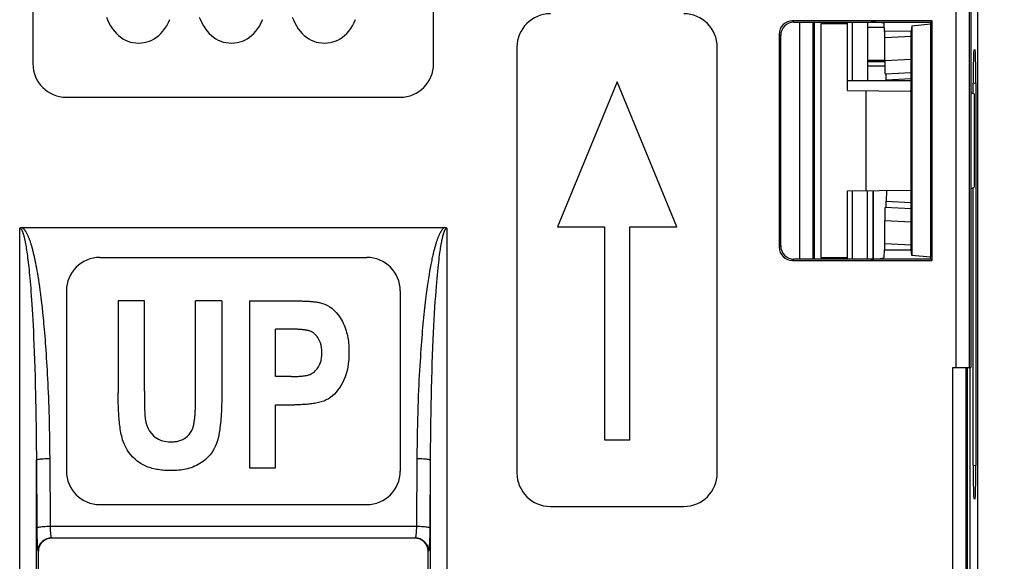
# Model space of a CAD drawing. Units: millimetres. Extents: x 79.7 to 176, y 48.6 to 120.
# Drawn here: x 143.8 to 158.5, y 80.3 to 88.4 of the extents above; entities that cross this region are included whole.
import ezdxf

# ---------------------------------------------------------------- set-up
doc = ezdxf.new("R2010")
doc.units = ezdxf.units.MM
doc.header["$LTSCALE"] = 16.335
doc.layers.get('0').update_dxf_attribs({"linetype": 'CONTINUOUS'})
for name, color, linetype in [('ASSI', 7, 'CONTINUOUS'), ('DRAFT', 7, 'CONTINUOUS'), ('RACCORDO', 7, 'CONTINUOUS')]:
    doc.layers.add(name, color=color, linetype=linetype)
doc.styles.get("Standard").update_dxf_attribs({"font": 'txt', "width": 0.8})
doc.dimstyles.new('DIMSTYLE_1', dxfattribs={"dimtxt": 3, "dimasz": 3, "dimexe": 1.5, "dimexo": 0.5, "dimgap": 0.75, "dimtad": 1, "dimtxsty": 'STANDARD', "dimblk": '_FILLED', "dimblk1": '_FILLED', "dimblk2": '_FILLED', "dimcen": 0.09, "dimazin": 2, "dimtfac": 1, "dimtofl": 0, "dimtmove": 0, "dimatfit": 3, "dimldrblk": '_FILLED', "dimfxl": 1, "dimtolj": 1, "dimarcsym": 0})

# ---------------------------------------------------------------- blocks, each defined once
blk = doc.blocks.new('_FILLED')
at = {"color": 0, "linetype": 'BYBLOCK'}
blk.add_solid([(0, 0), (-1, 0.3167), (-1, -0.3167)], dxfattribs=at)
blk = doc.blocks.new('*D3')
at = {"color": 7, "linetype": 'CONTINUOUS'}
for p, q in [((149.755, 98.055), (175.988, 98.055)), ((174.488, 98.055), (174.488, 73.305)), ((174.488, 48.555), (174.488, 73.305)), ((149.755, 48.555), (175.988, 48.555))]:
    blk.add_line(p, q, dxfattribs=at)
at = {"color": 7, "linetype": 'CONTINUOUS', "xscale": 3, "yscale": 3, "zscale": 3}
for p, rotation in [((174.488, 98.055), 90), ((174.488, 48.555), 270)]:
    blk.add_blockref('_FILLED', p, dxfattribs=dict(at, rotation=rotation))

msp = doc.modelspace()

# ---------------------------------------------------------------- linework, layer by layer
at = {"color": 7, "linetype": 'CONTINUOUS'}
for p, q in [((155.788, 88.305), (155.788, 84.805)), ((156.488, 88.255), (156.739, 88.255)), ((151.238, 87.955), (151.238, 81.576)), ((154.238, 81.576), (154.238, 87.955)), ((156.751, 87.755), (156.488, 87.755)), ((156.751, 87.735), (156.488, 87.735)), ((152.738, 87.436), (151.843, 85.266)), ((153.633, 85.266), (152.738, 87.436)), ((151.843, 85.266), (152.548, 85.266)), ((152.548, 85.266), (152.548, 82.076)), ((152.928, 82.076), (152.928, 85.266)), ((152.928, 85.266), (153.633, 85.266)), ((145.263, 84.155), (145.263, 82.784)), ((145.655, 84.155), (145.263, 84.155)), ((145.655, 82.801), (145.655, 84.155)), ((146.424, 82.748), (146.424, 84.155)), ((146.816, 84.155), (146.424, 84.155)), ((147.229, 84.155), (147.229, 81.655)), ((147.229, 84.155), (147.885, 84.155)), ((147.885, 84.155), (147.929, 84.154)), ((147.929, 84.154), (147.97, 84.154)), ((147.621, 83.021), (147.621, 83.732)), ((147.825, 83.732), (147.621, 83.732)), ((147.849, 83.732), (147.825, 83.732)), ((147.872, 83.731), (147.849, 83.732)), ((147.894, 83.731), (147.872, 83.731)), ((147.914, 83.73), (147.894, 83.731)), ((147.933, 83.73), (147.914, 83.73)), ((147.854, 83.021), (147.621, 83.021)), ((145.655, 82.801), (145.655, 82.737)), ((145.655, 82.737), (145.655, 82.692)), ((145.655, 82.692), (145.656, 82.649)), ((145.656, 82.649), (145.656, 82.608)), ((146.422, 82.602), (146.423, 82.64)), ((146.424, 82.702), (146.424, 82.748)), ((145.656, 82.608), (145.657, 82.583)), ((145.657, 82.583), (145.658, 82.559)), ((145.658, 82.559), (145.658, 82.536)), ((145.658, 82.536), (145.659, 82.514)), ((145.659, 82.514), (145.66, 82.493)), ((145.66, 82.493), (145.661, 82.472)), ((147.621, 81.655), (147.621, 82.598)), ((147.621, 82.598), (147.905, 82.598)), ((152.548, 82.076), (152.928, 82.076)), ((147.229, 81.655), (147.621, 81.655)), ((151.738, 81.076), (153.738, 81.076))]:
    msp.add_line(p, q, dxfattribs=at)
at = {"color": 250, "linetype": 'CONTINUOUS'}
msp.add_line((156.751, 87.671), (156.488, 87.671), dxfattribs=at)
at = {"color": 7, "linetype": 'CONTINUOUS'}
for points in [[(145.086, 88.406), (145.104, 88.363), (145.125, 88.318), (145.149, 88.273)], [(145.991, 88.276), (146.015, 88.322), (146.036, 88.367)], [(146.478, 88.406), (146.496, 88.363), (146.517, 88.318), (146.541, 88.273)], [(147.383, 88.276), (147.407, 88.322), (147.428, 88.367)], [(147.87, 88.406), (147.888, 88.363), (147.909, 88.318), (147.933, 88.273)], [(148.775, 88.276), (148.799, 88.322), (148.82, 88.367)], [(145.149, 88.273), (145.177, 88.231), (145.206, 88.193), (145.236, 88.159), (145.268, 88.129), (145.301, 88.102), (145.335, 88.079), (145.371, 88.06), (145.408, 88.044), (145.446, 88.031), (145.486, 88.023), (145.528, 88.017), (145.57, 88.015)], [(145.57, 88.015), (145.613, 88.017), (145.654, 88.023), (145.694, 88.032), (145.732, 88.044), (145.769, 88.06), (145.804, 88.08), (145.838, 88.103), (145.871, 88.13), (145.903, 88.161), (145.934, 88.195), (145.963, 88.234), (145.991, 88.276)], [(146.541, 88.273), (146.569, 88.231), (146.598, 88.193), (146.628, 88.159), (146.66, 88.129), (146.693, 88.102), (146.727, 88.079), (146.763, 88.06), (146.8, 88.044), (146.838, 88.031), (146.878, 88.023), (146.92, 88.017), (146.963, 88.015)], [(146.963, 88.015), (147.005, 88.017), (147.046, 88.023), (147.086, 88.032), (147.124, 88.044), (147.161, 88.06), (147.196, 88.08), (147.231, 88.103), (147.263, 88.13), (147.295, 88.161), (147.326, 88.195), (147.355, 88.234), (147.383, 88.276)], [(147.933, 88.273), (147.961, 88.231), (147.99, 88.193), (148.02, 88.159), (148.052, 88.129), (148.085, 88.102), (148.119, 88.079), (148.155, 88.06), (148.192, 88.044), (148.23, 88.031), (148.27, 88.023), (148.312, 88.017), (148.355, 88.015)], [(148.355, 88.015), (148.397, 88.017), (148.438, 88.023), (148.478, 88.032), (148.516, 88.044), (148.553, 88.06), (148.588, 88.08), (148.623, 88.103), (148.656, 88.13), (148.687, 88.161), (148.718, 88.195), (148.747, 88.234), (148.775, 88.276)], [(146.816, 84.155), (146.816, 82.807), (146.816, 82.773), (146.816, 82.738), (146.815, 82.704), (146.815, 82.67), (146.814, 82.635), (146.813, 82.601), (146.812, 82.566), (146.81, 82.532), (146.809, 82.497), (146.807, 82.463), (146.805, 82.428), (146.802, 82.394), (146.799, 82.359), (146.796, 82.324), (146.793, 82.29), (146.788, 82.255), (146.784, 82.22), (146.778, 82.184), (146.772, 82.149), (146.764, 82.113)], [(147.97, 84.154), (148.009, 84.153), (148.027, 84.152), (148.044, 84.152), (148.062, 84.151), (148.079, 84.15), (148.095, 84.149), (148.111, 84.149), (148.128, 84.148), (148.143, 84.146), (148.159, 84.145), (148.175, 84.144), (148.191, 84.142), (148.206, 84.141), (148.222, 84.139), (148.237, 84.137), (148.252, 84.135), (148.267, 84.132), (148.281, 84.129), (148.295, 84.126), (148.309, 84.122), (148.323, 84.118)], [(148.323, 84.118), (148.361, 84.104), (148.398, 84.086), (148.433, 84.064), (148.467, 84.039), (148.499, 84.011), (148.53, 83.98), (148.558, 83.946), (148.584, 83.91), (148.608, 83.872)], [(148.608, 83.872), (148.623, 83.845), (148.636, 83.819), (148.648, 83.792), (148.659, 83.765), (148.669, 83.738), (148.678, 83.711), (148.686, 83.683), (148.692, 83.656), (148.698, 83.629), (148.704, 83.602), (148.708, 83.575), (148.712, 83.547), (148.715, 83.52), (148.717, 83.493), (148.719, 83.466), (148.72, 83.439), (148.721, 83.411), (148.721, 83.384)], [(148.135, 83.702), (148.128, 83.705), (148.121, 83.707), (148.113, 83.709), (148.105, 83.711), (148.097, 83.713), (148.089, 83.714), (148.081, 83.716), (148.073, 83.717), (148.065, 83.718), (148.057, 83.72), (148.049, 83.721), (148.041, 83.722), (148.033, 83.723), (148.025, 83.723), (148.017, 83.724), (148.009, 83.725), (148.001, 83.726), (147.993, 83.726), (147.985, 83.727), (147.976, 83.727), (147.968, 83.728), (147.96, 83.728), (147.951, 83.729), (147.933, 83.73)], [(148.264, 83.587), (148.253, 83.604), (148.242, 83.62), (148.23, 83.635), (148.216, 83.649), (148.202, 83.662), (148.187, 83.674), (148.171, 83.685), (148.153, 83.694), (148.135, 83.702)], [(148.316, 83.377), (148.315, 83.417), (148.311, 83.455), (148.304, 83.491), (148.293, 83.525), (148.28, 83.557), (148.264, 83.587)], [(148.265, 83.169), (148.281, 83.198), (148.294, 83.23), (148.304, 83.264), (148.311, 83.3), (148.315, 83.337), (148.316, 83.377)], [(148.721, 83.384), (148.72, 83.326), (148.717, 83.27), (148.711, 83.216), (148.703, 83.162), (148.692, 83.111), (148.679, 83.062), (148.663, 83.015), (148.645, 82.971), (148.624, 82.929)], [(147.854, 83.021), (147.87, 83.021), (147.884, 83.021), (147.898, 83.021), (147.912, 83.022), (147.925, 83.022), (147.938, 83.023), (147.951, 83.023), (147.963, 83.024), (147.975, 83.025), (147.987, 83.025), (147.999, 83.026), (148.011, 83.027), (148.022, 83.029), (148.034, 83.03), (148.046, 83.031), (148.057, 83.033), (148.069, 83.035), (148.08, 83.037), (148.092, 83.039), (148.103, 83.042), (148.115, 83.045), (148.126, 83.049), (148.137, 83.053)], [(148.137, 83.053), (148.154, 83.06), (148.171, 83.07), (148.187, 83.08), (148.202, 83.092), (148.216, 83.105), (148.23, 83.12), (148.242, 83.135), (148.254, 83.151), (148.265, 83.169)], [(148.624, 82.929), (148.603, 82.89), (148.58, 82.854), (148.556, 82.821), (148.53, 82.789), (148.502, 82.759), (148.473, 82.733), (148.444, 82.709), (148.413, 82.689), (148.381, 82.671)], [(145.339, 82.05), (145.33, 82.076), (145.323, 82.102), (145.316, 82.128), (145.31, 82.154), (145.304, 82.181), (145.299, 82.208), (145.295, 82.234), (145.291, 82.261), (145.288, 82.288), (145.285, 82.315), (145.282, 82.341), (145.279, 82.368), (145.277, 82.394), (145.275, 82.421), (145.273, 82.448), (145.271, 82.475), (145.27, 82.502), (145.269, 82.53), (145.267, 82.559), (145.266, 82.588), (145.265, 82.618), (145.265, 82.649), (145.264, 82.681), (145.263, 82.714), (145.263, 82.748), (145.263, 82.784)], [(146.423, 82.64), (146.423, 82.66), (146.424, 82.702)], [(148.381, 82.671), (148.363, 82.663), (148.344, 82.655), (148.325, 82.648), (148.305, 82.642), (148.285, 82.636), (148.265, 82.631), (148.246, 82.627), (148.226, 82.623), (148.206, 82.619), (148.186, 82.616), (148.166, 82.614), (148.146, 82.611), (148.126, 82.609), (148.106, 82.607), (148.085, 82.605), (148.065, 82.604), (148.044, 82.602), (148.022, 82.601), (148, 82.6), (147.978, 82.599), (147.954, 82.599), (147.93, 82.598), (147.905, 82.598)], [(145.661, 82.472), (145.662, 82.461), (145.663, 82.451), (145.664, 82.441), (145.664, 82.43), (145.665, 82.42), (145.666, 82.41), (145.668, 82.4), (145.669, 82.39)], [(146.392, 82.284), (146.396, 82.299), (146.399, 82.314), (146.402, 82.33), (146.404, 82.346), (146.406, 82.362), (146.408, 82.378), (146.41, 82.394), (146.412, 82.411), (146.413, 82.428), (146.415, 82.444), (146.416, 82.461), (146.417, 82.478), (146.418, 82.495), (146.419, 82.512), (146.42, 82.529), (146.42, 82.547), (146.421, 82.565), (146.422, 82.602)], [(145.669, 82.39), (145.679, 82.338), (145.693, 82.29), (145.711, 82.245), (145.734, 82.204), (145.761, 82.167), (145.792, 82.134)], [(146.274, 82.106), (146.302, 82.13), (146.326, 82.156), (146.348, 82.184), (146.366, 82.215), (146.38, 82.248), (146.392, 82.284)], [(145.587, 81.727), (145.55, 81.753), (145.516, 81.782), (145.484, 81.814), (145.453, 81.848), (145.425, 81.885), (145.399, 81.924), (145.377, 81.964), (145.356, 82.006), (145.339, 82.05)], [(145.792, 82.134), (145.816, 82.114), (145.842, 82.097), (145.868, 82.082), (145.897, 82.069), (145.927, 82.06), (145.957, 82.052), (145.988, 82.047), (146.019, 82.044), (146.052, 82.044)], [(146.052, 82.044), (146.067, 82.044), (146.082, 82.044), (146.097, 82.045), (146.112, 82.047), (146.128, 82.049), (146.143, 82.051), (146.158, 82.055), (146.173, 82.058), (146.188, 82.063), (146.202, 82.068), (146.217, 82.074), (146.232, 82.081), (146.246, 82.088), (146.26, 82.097), (146.274, 82.106)], [(146.764, 82.113), (146.752, 82.066), (146.737, 82.02), (146.718, 81.976), (146.695, 81.933), (146.669, 81.891), (146.639, 81.851), (146.607, 81.815), (146.572, 81.781), (146.534, 81.75)], [(146.063, 81.612), (146.036, 81.612), (146.01, 81.613), (145.984, 81.614), (145.959, 81.616), (145.934, 81.618), (145.91, 81.62), (145.887, 81.623), (145.863, 81.627), (145.841, 81.631), (145.818, 81.635), (145.796, 81.64), (145.773, 81.646), (145.752, 81.652), (145.73, 81.659), (145.708, 81.666), (145.687, 81.674), (145.666, 81.683), (145.646, 81.693), (145.626, 81.703), (145.606, 81.715), (145.587, 81.727)], [(146.534, 81.75), (146.51, 81.733), (146.486, 81.717), (146.461, 81.702), (146.435, 81.689), (146.409, 81.677), (146.383, 81.666), (146.357, 81.656), (146.33, 81.648), (146.304, 81.64), (146.277, 81.634), (146.251, 81.629), (146.224, 81.624), (146.197, 81.62), (146.171, 81.617), (146.144, 81.615), (146.117, 81.613), (146.09, 81.612), (146.063, 81.612)]]:
    msp.add_lwpolyline(points, dxfattribs=at)
for centre, start, end in [((151.738, 87.955), 90, 180), ((153.738, 87.955), 0, 90), ((151.738, 81.576), 180, 270), ((153.738, 81.576), 270, 360)]:
    msp.add_arc(centre, 0.5, start, end, dxfattribs=at)
at = {"layer": 'ASSI', "color": 7, "linetype": 'CONTINUOUS'}
for p, q in [((143.986, 90.704), (143.986, 87.705)), ((149.989, 87.705), (149.989, 90.704)), ((158.138, 90.451), (158.138, 56.158)), ((156.263, 87.455), (156.263, 88.33)), ((158.082, 87.916), (158.103, 87.918)), ((156.188, 87.455), (157.146, 87.455)), ((158.073, 87.26), (158.073, 87.417)), ((158.112, 87.419), (158.112, 81.69)), ((144.486, 87.205), (149.489, 87.205)), ((156.263, 84.78), (156.263, 85.805)), ((156.572, 84.78), (156.572, 85.808)), ((156.579, 84.78), (156.579, 85.808)), ((158.073, 81.693), (158.073, 85.849)), ((158.026, 63.455), (158.026, 83.155)), ((158.082, 81.193), (158.103, 81.192))]:
    msp.add_line(p, q, dxfattribs=at)
at = {"layer": 'ASSI', "color": 250, "linetype": 'CONTINUOUS'}
for p, q in [((158.073, 87.417), (158.112, 87.419)), ((158.073, 81.693), (158.112, 81.69))]:
    msp.add_line(p, q, dxfattribs=at)
at = {"layer": 'ASSI', "color": 7, "linetype": 'CONTINUOUS'}
for centre, start, end in [((144.486, 87.705), 180, 270), ((149.489, 87.705), 270, 360)]:
    msp.add_arc(centre, 0.5, start, end, dxfattribs=at)
for centre, ratio, start_param, end_param in [((158.082, 87.415), 0.017434, 0.001218, 1.567148), ((158.103, 87.416), 0.017476, -1.564706, 0.001224), ((158.082, 81.694), 0.017434, -4.708741, -3.142811), ((158.103, 81.693), 0.017476, -3.142817, -1.576886)]:
    msp.add_ellipse(centre, major_axis=(0, 0.501), ratio=ratio, start_param=start_param, end_param=end_param, dxfattribs=at)
at = {"layer": 'DRAFT', "color": 7, "linetype": 'CONTINUOUS'}
for p, q in [((155.688, 88.33), (155.688, 84.78)), ((156.188, 88.305), (155.788, 88.305)), ((156.188, 87.305), (156.188, 88.33)), ((156.488, 88.33), (156.488, 87.455)), ((157.156, 88.274), (157.146, 88.192)), ((157.156, 88.274), (157.434, 88.302)), ((157.156, 88.274), (157.156, 84.835)), ((157.438, 88.33), (157.434, 88.302)), ((157.434, 88.302), (157.434, 84.808)), ((157.459, 88.351), (157.438, 88.33)), ((157.459, 84.759), (157.459, 88.351)), ((157.146, 88.192), (156.743, 88.189)), ((157.146, 84.917), (157.146, 88.192)), ((156.188, 87.305), (157.129, 87.296)), ((156.469, 85.807), (156.469, 87.302)), ((158.038, 87.275), (158.088, 87.254)), ((158.088, 87.254), (158.088, 85.856)), ((158.038, 85.835), (158.088, 85.856)), ((156.188, 85.805), (157.146, 85.813)), ((156.188, 84.78), (156.188, 85.805)), ((156.488, 84.78), (156.488, 85.807)), ((156.579, 84.78), (156.579, 85.808)), ((156.743, 84.92), (157.146, 84.917)), ((157.156, 84.835), (157.146, 84.917)), ((157.434, 84.808), (157.156, 84.835)), ((155.788, 84.805), (156.188, 84.805)), ((157.438, 84.78), (157.434, 84.808)), ((157.459, 84.759), (157.438, 84.78))]:
    msp.add_line(p, q, dxfattribs=at)
msp.add_ellipse((157.367, 87.155), major_axis=(0, 0.3), ratio=0.900404, start_param=0.963036, end_param=1.078548, dxfattribs=at)
at = {"layer": 'RACCORDO', "color": 7, "linetype": 'CONTINUOUS'}
for p, q in [((158.138, 90.451), (158.138, 56.158)), ((158.038, 89.755), (158.038, 83.155)), ((157.459, 88.351), (155.367, 88.351)), ((155.388, 88.33), (157.438, 88.33)), ((156.743, 88.189), (156.739, 88.302)), ((155.167, 88.151), (155.167, 84.959)), ((155.188, 88.13), (155.188, 84.98)), ((156.751, 87.755), (156.751, 88.1)), ((158.082, 87.916), (158.103, 87.918)), ((156.752, 87.555), (157.146, 87.576)), ((158.073, 87.26), (158.073, 87.417)), ((158.112, 87.419), (158.112, 81.69)), ((156.572, 84.78), (156.572, 85.808)), ((156.772, 85.81), (156.77, 85.647)), ((158.073, 81.693), (158.073, 85.849)), ((157.146, 85.533), (156.752, 85.554)), ((156.751, 85.009), (156.751, 85.354)), ((143.824, 85.256), (150.151, 85.256)), ((156.739, 84.808), (156.743, 84.92)), ((144.988, 84.805), (148.988, 84.805)), ((155.367, 84.759), (157.459, 84.759)), ((157.438, 84.78), (155.388, 84.78)), ((144.488, 84.305), (144.488, 81.605)), ((149.488, 84.305), (149.488, 81.605)), ((157.77, 83.155), (158.038, 83.155)), ((157.988, 75.805), (157.988, 83.155)), ((158.026, 63.455), (158.026, 83.155)), ((158.082, 81.193), (158.103, 81.192)), ((144.988, 81.105), (148.988, 81.105)), ((144.264, 80.605), (149.711, 80.605)), ((144.067, 80.075), (144.067, 80.405)), ((149.909, 80.075), (149.909, 80.405))]:
    msp.add_line(p, q, dxfattribs=at)
at = {"layer": 'RACCORDO', "color": 250, "linetype": 'CONTINUOUS'}
for p, q in [((157.82, 83.155), (157.82, 89.937)), ((158.02, 83.155), (158.02, 89.737)), ((155.367, 88.351), (155.388, 88.33)), ((155.474, 84.78), (155.476, 88.33)), ((155.674, 84.78), (155.676, 88.33)), ((155.167, 88.151), (155.188, 88.13)), ((156.751, 88.1), (157.149, 88.121)), ((156.751, 87.755), (157.146, 87.776)), ((156.77, 87.463), (157.146, 87.483)), ((158.073, 87.417), (158.112, 87.419)), ((156.77, 85.647), (157.146, 85.627)), ((157.146, 85.334), (156.751, 85.354)), ((143.788, 80.104), (143.788, 85.244)), ((150.188, 85.244), (150.188, 80.104)), ((143.876, 85.009), (143.879, 84.987)), ((143.879, 84.987), (143.883, 84.963)), ((155.167, 84.959), (155.188, 84.98)), ((157.149, 84.988), (156.751, 85.009)), ((143.883, 84.963), (143.887, 84.939)), ((143.887, 84.939), (143.891, 84.913)), ((143.891, 84.913), (143.895, 84.886)), ((143.895, 84.886), (143.899, 84.858)), ((143.899, 84.858), (143.903, 84.828)), ((143.903, 84.828), (143.907, 84.797)), ((150.074, 84.841), (150.069, 84.807)), ((150.078, 84.872), (150.074, 84.841)), ((150.089, 84.944), (150.085, 84.916)), ((150.093, 84.969), (150.089, 84.944)), ((143.907, 84.797), (143.911, 84.765)), ((143.911, 84.765), (143.915, 84.731)), ((143.915, 84.731), (143.919, 84.696)), ((143.919, 84.696), (143.923, 84.659)), ((144.009, 84.792), (144.016, 84.759)), ((144.016, 84.759), (144.024, 84.723)), ((144.024, 84.723), (144.031, 84.686)), ((144.031, 84.686), (144.038, 84.648)), ((150.056, 84.689), (150.051, 84.644)), ((150.06, 84.731), (150.056, 84.689)), ((150.065, 84.77), (150.06, 84.731)), ((150.069, 84.807), (150.065, 84.77)), ((155.367, 84.759), (155.388, 84.78)), ((143.923, 84.659), (143.927, 84.62)), ((143.927, 84.62), (143.931, 84.58)), ((143.931, 84.58), (143.935, 84.537)), ((143.935, 84.537), (143.939, 84.493)), ((144.038, 84.648), (144.045, 84.607)), ((144.045, 84.607), (144.053, 84.565)), ((144.053, 84.565), (144.06, 84.52)), ((150.041, 84.545), (150.036, 84.489)), ((150.046, 84.596), (150.041, 84.545)), ((150.051, 84.644), (150.046, 84.596)), ((143.939, 84.493), (143.943, 84.446)), ((143.943, 84.446), (143.947, 84.396)), ((143.947, 84.396), (143.952, 84.344)), ((144.06, 84.52), (144.067, 84.473)), ((144.067, 84.473), (144.075, 84.424)), ((144.075, 84.424), (144.082, 84.372)), ((150.031, 84.431), (150.026, 84.368)), ((150.036, 84.489), (150.031, 84.431)), ((143.952, 84.344), (143.956, 84.288)), ((143.956, 84.288), (143.96, 84.229)), ((144.082, 84.372), (144.09, 84.316)), ((144.09, 84.316), (144.098, 84.257)), ((144.098, 84.257), (144.106, 84.194)), ((150.02, 84.3), (150.015, 84.225)), ((150.026, 84.368), (150.02, 84.3)), ((143.96, 84.229), (143.965, 84.166)), ((143.965, 84.166), (143.969, 84.099)), ((143.969, 84.099), (143.973, 84.028)), ((144.106, 84.194), (144.114, 84.127)), ((144.114, 84.127), (144.122, 84.056)), ((150.009, 84.145), (150.004, 84.059)), ((150.015, 84.225), (150.009, 84.145)), ((143.973, 84.028), (143.978, 83.953)), ((143.978, 83.953), (143.983, 83.872)), ((149.998, 83.968), (149.993, 83.874)), ((150.004, 84.059), (149.998, 83.968)), ((143.983, 83.872), (143.987, 83.787)), ((149.993, 83.874), (149.988, 83.776)), ((143.987, 83.787), (143.992, 83.696)), ((143.992, 83.696), (143.996, 83.599)), ((149.983, 83.675), (149.978, 83.569)), ((149.988, 83.776), (149.983, 83.675)), ((143.996, 83.599), (144.001, 83.496)), ((144.001, 83.496), (144.005, 83.387)), ((149.978, 83.569), (149.973, 83.458)), ((144.005, 83.387), (144.009, 83.272)), ((149.973, 83.458), (149.969, 83.341)), ((144.009, 83.272), (144.013, 83.15)), ((149.964, 83.216), (149.96, 83.083)), ((149.969, 83.341), (149.964, 83.216)), ((144.013, 83.15), (144.017, 83.024)), ((157.77, 75.822), (157.77, 83.155)), ((157.97, 75.822), (157.97, 83.155)), ((144.017, 83.024), (144.021, 82.892)), ((144.037, 81.77), (144.044, 80.756)), ((144.037, 80.104), (144.037, 81.77)), ((144.237, 81.795), (144.243, 80.78)), ((149.738, 81.795), (149.732, 80.78)), ((149.938, 81.77), (149.931, 80.73)), ((149.938, 81.77), (149.938, 80.104)), ((158.073, 81.693), (158.112, 81.69)), ((144.243, 80.78), (149.732, 80.78)), ((149.732, 80.768), (149.731, 80.755)), ((149.731, 80.755), (149.731, 80.742)), ((149.732, 80.78), (149.732, 80.768)), ((149.931, 80.692), (149.93, 80.653)), ((149.931, 80.73), (149.931, 80.692)), ((149.929, 80.598), (149.928, 80.569)), ((149.93, 80.626), (149.929, 80.598)), ((149.93, 80.653), (149.93, 80.626)), ((144.065, 80.405), (144.067, 80.405)), ((149.911, 80.405), (149.909, 80.405))]:
    msp.add_line(p, q, dxfattribs=at)
at = {"layer": 'RACCORDO', "color": 7, "linetype": 'CONTINUOUS'}
for points in [[(143.788, 85.244), (143.793, 85.247), (143.798, 85.25), (143.804, 85.253), (143.81, 85.254), (143.817, 85.255), (143.824, 85.256)], [(150.151, 85.256), (150.156, 85.256), (150.161, 85.255), (150.165, 85.254), (150.169, 85.253), (150.173, 85.252), (150.177, 85.25), (150.181, 85.248), (150.184, 85.246), (150.188, 85.244)]]:
    msp.add_lwpolyline(points, dxfattribs=at)
at = {"layer": 'RACCORDO', "color": 250, "linetype": 'CONTINUOUS'}
for points in [[(143.788, 85.244), (143.79, 85.243), (143.792, 85.243), (143.794, 85.242), (143.797, 85.241), (143.799, 85.24), (143.801, 85.238), (143.804, 85.236), (143.806, 85.233), (143.809, 85.23), (143.811, 85.227), (143.813, 85.224), (143.815, 85.221), (143.818, 85.217), (143.82, 85.213), (143.822, 85.209), (143.824, 85.204), (143.826, 85.2), (143.828, 85.195), (143.83, 85.19), (143.832, 85.185), (143.834, 85.179), (143.836, 85.174), (143.838, 85.168), (143.84, 85.162), (143.842, 85.156), (143.844, 85.149), (143.846, 85.142), (143.848, 85.135), (143.85, 85.128), (143.852, 85.121), (143.854, 85.113), (143.856, 85.105), (143.858, 85.096), (143.86, 85.088), (143.862, 85.079), (143.864, 85.07), (143.866, 85.06), (143.868, 85.051), (143.87, 85.041), (143.872, 85.03), (143.874, 85.02), (143.876, 85.009)], [(143.824, 85.256), (143.828, 85.253), (143.832, 85.25), (143.837, 85.246), (143.841, 85.242), (143.844, 85.239), (143.848, 85.234), (143.852, 85.23), (143.856, 85.226), (143.859, 85.221), (143.863, 85.216), (143.867, 85.211), (143.87, 85.205), (143.874, 85.2), (143.877, 85.194), (143.881, 85.188), (143.885, 85.182), (143.888, 85.175), (143.892, 85.169), (143.895, 85.162), (143.899, 85.154), (143.902, 85.147), (143.906, 85.139), (143.909, 85.131), (143.913, 85.123), (143.916, 85.114), (143.92, 85.106), (143.924, 85.096), (143.927, 85.087), (143.931, 85.077), (143.934, 85.067), (143.938, 85.057), (143.942, 85.047), (143.945, 85.036), (143.949, 85.025), (143.952, 85.013), (143.956, 85.002), (143.959, 84.99), (143.963, 84.978), (143.967, 84.966), (143.97, 84.953), (143.974, 84.94), (143.977, 84.927), (143.981, 84.913), (143.984, 84.899), (143.988, 84.885), (143.991, 84.87), (143.995, 84.856), (143.998, 84.84), (144.002, 84.825), (144.006, 84.809), (144.009, 84.792)], [(150.151, 85.256), (150.147, 85.253), (150.142, 85.249), (150.138, 85.245), (150.133, 85.241), (150.129, 85.237), (150.125, 85.232), (150.121, 85.227), (150.116, 85.222), (150.112, 85.216), (150.108, 85.211), (150.105, 85.205), (150.101, 85.199), (150.097, 85.193), (150.093, 85.186), (150.09, 85.18), (150.086, 85.173), (150.082, 85.166), (150.079, 85.159), (150.075, 85.152), (150.072, 85.144), (150.068, 85.136), (150.065, 85.128), (150.061, 85.12), (150.058, 85.112), (150.054, 85.103), (150.051, 85.094), (150.047, 85.085), (150.044, 85.075), (150.04, 85.065), (150.037, 85.055), (150.033, 85.044), (150.029, 85.033), (150.026, 85.022), (150.022, 85.01), (150.018, 84.998), (150.015, 84.986), (150.011, 84.973), (150.007, 84.96), (150.003, 84.946), (150, 84.932), (149.996, 84.917), (149.992, 84.902), (149.988, 84.887), (149.984, 84.871), (149.98, 84.854), (149.976, 84.837), (149.972, 84.819), (149.968, 84.801), (149.964, 84.782), (149.96, 84.762), (149.955, 84.741), (149.951, 84.72), (149.947, 84.698), (149.942, 84.675), (149.934, 84.627)], [(150.188, 85.244), (150.185, 85.243), (150.183, 85.243), (150.181, 85.242), (150.178, 85.241), (150.176, 85.239), (150.173, 85.237), (150.171, 85.235), (150.168, 85.233), (150.166, 85.23), (150.164, 85.226), (150.161, 85.222), (150.159, 85.218), (150.156, 85.214), (150.154, 85.209), (150.151, 85.205), (150.149, 85.2), (150.147, 85.194), (150.145, 85.189), (150.143, 85.183), (150.14, 85.177), (150.138, 85.171), (150.136, 85.165), (150.134, 85.158), (150.132, 85.152), (150.13, 85.145), (150.128, 85.138), (150.126, 85.131), (150.124, 85.124), (150.122, 85.116), (150.12, 85.108), (150.119, 85.1), (150.117, 85.092), (150.115, 85.083), (150.113, 85.074), (150.111, 85.065), (150.109, 85.056), (150.107, 85.046), (150.105, 85.036), (150.103, 85.026), (150.101, 85.015), (150.099, 85.004), (150.097, 84.993), (150.093, 84.969)], [(150.085, 84.916), (150.082, 84.902), (150.078, 84.872)], [(149.92, 84.549), (149.916, 84.521), (149.911, 84.492), (149.906, 84.462), (149.902, 84.431), (149.897, 84.399), (149.892, 84.366), (149.887, 84.332), (149.883, 84.296), (149.878, 84.258), (149.873, 84.219), (149.868, 84.178), (149.862, 84.135), (149.857, 84.091), (149.852, 84.046), (149.847, 84), (149.843, 83.953), (149.838, 83.906), (149.833, 83.857), (149.828, 83.808), (149.824, 83.758), (149.819, 83.707), (149.815, 83.654), (149.811, 83.601), (149.806, 83.546), (149.802, 83.489), (149.798, 83.431), (149.794, 83.372), (149.79, 83.31), (149.786, 83.246), (149.782, 83.181), (149.778, 83.113), (149.774, 83.043), (149.77, 82.97), (149.767, 82.895), (149.763, 82.817), (149.76, 82.737), (149.757, 82.654), (149.754, 82.568), (149.751, 82.48), (149.748, 82.39), (149.746, 82.297), (149.744, 82.201), (149.742, 82.103), (149.741, 82.003), (149.739, 81.9), (149.738, 81.795)], [(149.934, 84.627), (149.929, 84.602), (149.92, 84.549)], [(144.122, 84.056), (144.13, 83.981), (144.134, 83.941)], [(144.134, 83.941), (144.142, 83.858), (144.146, 83.815), (144.15, 83.77), (144.155, 83.724), (144.159, 83.676), (144.163, 83.627), (144.167, 83.576), (144.171, 83.524), (144.175, 83.47), (144.179, 83.415), (144.183, 83.358), (144.186, 83.299), (144.19, 83.239), (144.194, 83.178), (144.197, 83.115), (144.201, 83.051), (144.204, 82.985), (144.208, 82.919), (144.211, 82.851), (144.214, 82.781), (144.217, 82.71), (144.219, 82.637), (144.222, 82.562), (144.224, 82.486), (144.227, 82.407), (144.229, 82.326), (144.231, 82.243), (144.232, 82.158), (144.234, 82.071), (144.235, 81.981), (144.236, 81.889), (144.237, 81.795)], [(149.96, 83.083), (149.958, 83.013), (149.956, 82.941), (149.954, 82.866), (149.952, 82.788), (149.95, 82.708), (149.948, 82.625), (149.947, 82.54), (149.945, 82.452), (149.944, 82.362), (149.942, 82.27), (149.941, 82.174), (149.94, 82.077), (149.939, 81.977), (149.939, 81.875), (149.938, 81.77)], [(144.021, 82.892), (144.024, 82.754), (144.026, 82.683)], [(144.026, 82.683), (144.029, 82.536), (144.03, 82.459), (144.031, 82.381), (144.033, 82.3), (144.034, 82.218), (144.035, 82.133), (144.035, 82.046), (144.036, 81.956), (144.037, 81.864), (144.037, 81.77)], [(144.037, 81.77), (144.04, 81.773), (144.046, 81.776), (144.055, 81.779), (144.067, 81.782), (144.082, 81.785), (144.099, 81.787), (144.119, 81.789), (144.14, 81.791), (144.163, 81.793), (144.187, 81.794), (144.212, 81.794), (144.237, 81.795)], [(149.738, 81.795), (149.764, 81.794), (149.788, 81.794), (149.813, 81.793), (149.835, 81.791), (149.857, 81.789), (149.876, 81.787), (149.893, 81.785), (149.908, 81.782), (149.92, 81.779), (149.929, 81.776), (149.935, 81.773), (149.938, 81.77)], [(144.044, 80.756), (144.047, 80.759), (144.053, 80.762), (144.062, 80.765), (144.074, 80.768), (144.089, 80.77), (144.106, 80.773), (144.125, 80.775), (144.146, 80.777), (144.169, 80.778), (144.193, 80.779), (144.218, 80.78), (144.243, 80.78)], [(144.044, 80.756), (144.044, 80.717), (144.045, 80.68), (144.045, 80.645), (144.046, 80.611), (144.047, 80.58), (144.048, 80.551), (144.05, 80.523), (144.051, 80.498), (144.053, 80.476), (144.054, 80.456), (144.056, 80.438), (144.058, 80.424), (144.06, 80.414), (144.062, 80.408), (144.065, 80.405)], [(144.243, 80.78), (144.244, 80.761), (144.244, 80.742), (144.245, 80.725), (144.246, 80.708), (144.247, 80.692), (144.248, 80.678), (144.249, 80.664), (144.251, 80.652), (144.252, 80.64), (144.254, 80.63), (144.256, 80.621), (144.258, 80.614), (144.26, 80.609), (144.262, 80.606), (144.264, 80.605)], [(149.731, 80.742), (149.73, 80.729), (149.73, 80.722), (149.73, 80.715), (149.729, 80.708), (149.729, 80.701), (149.729, 80.694), (149.728, 80.687), (149.727, 80.68), (149.727, 80.673), (149.726, 80.666), (149.725, 80.659), (149.725, 80.652), (149.724, 80.645), (149.723, 80.639), (149.722, 80.633), (149.721, 80.627), (149.72, 80.622), (149.718, 80.617), (149.717, 80.613), (149.716, 80.61), (149.714, 80.607), (149.713, 80.605), (149.711, 80.605)], [(149.732, 80.78), (149.757, 80.78), (149.782, 80.779), (149.806, 80.778), (149.829, 80.777), (149.85, 80.775), (149.87, 80.773), (149.887, 80.77), (149.902, 80.768), (149.914, 80.765), (149.923, 80.762), (149.929, 80.759), (149.932, 80.756)], [(144.065, 80.405), (144.066, 80.431), (144.071, 80.456), (144.08, 80.481), (144.091, 80.505), (144.106, 80.526), (144.123, 80.546), (144.143, 80.563), (144.164, 80.578), (144.188, 80.589), (144.213, 80.598), (144.238, 80.603), (144.264, 80.605)], [(149.711, 80.605), (149.737, 80.603), (149.763, 80.598), (149.788, 80.589), (149.811, 80.578), (149.833, 80.563), (149.852, 80.546), (149.87, 80.526), (149.884, 80.505), (149.896, 80.481), (149.904, 80.456), (149.909, 80.431), (149.911, 80.405)], [(149.928, 80.569), (149.927, 80.541), (149.926, 80.527), (149.925, 80.513), (149.924, 80.499), (149.923, 80.486), (149.923, 80.473), (149.922, 80.461), (149.92, 80.45), (149.919, 80.439), (149.918, 80.43), (149.917, 80.421), (149.915, 80.414), (149.914, 80.409), (149.912, 80.406), (149.911, 80.405)]]:
    msp.add_lwpolyline(points, dxfattribs=at)
at = {"layer": 'RACCORDO', "color": 7, "linetype": 'CONTINUOUS'}
for centre, start, end in [((144.988, 84.305), 90, 180), ((148.988, 84.305), 0, 90), ((144.988, 81.605), 180, 270), ((148.988, 81.605), 270, 360)]:
    msp.add_arc(centre, 0.5, start, end, dxfattribs=at)
for centre, major_axis, ratio, start_param, end_param in [((155.367, 88.151), (0.141, -0.141), 0.999695, 2.356347, 3.926839), ((155.388, 88.13), (0.141, -0.141), 0.999695, 2.356347, 3.926839), ((156.539, 88.302), (0.2, 0), 0.140541, 0.005236, 1.570796), ((156.75, 88.1), (0, 0.2), 0.005238, -1.567835, -1.106724), ((158.082, 87.415), (0, 0.501), 0.017434, 0.001218, 1.567148), ((158.103, 87.416), (0, 0.501), 0.017476, -1.564706, 0.001224), ((156.752, 87.756), (0, 0.2), 0.005237, -4.709375, -3.141318), ((156.768, 86.555), (0, 1.001), 0.00523, -0.435451, 0.000274), ((156.768, 86.554), (0, 1.001), 0.00523, 3.141319, 3.577043), ((156.752, 85.354), (0, 0.2), 0.005237, -0.000275, 1.567783), ((155.388, 84.98), (0.141, 0.141), 0.999695, 2.356347, 3.926839), ((156.75, 85.01), (0, 0.2), 0.005238, 4.248316, 4.709428), ((155.367, 84.959), (0.141, 0.141), 0.999695, -3.926839, -2.356347), ((156.539, 84.808), (0.2, 0), 0.140541, -1.570796, -0.005236), ((158.082, 81.694), (0, 0.501), 0.017434, -4.708741, -3.142811), ((158.103, 81.693), (0, 0.501), 0.017476, -3.142817, -1.576886), ((144.267, 80.405), (-0.2, 0), 0.99863, -1.570796, 0), ((149.708, 80.405), (0.2, 0), 0.99863, 0, 1.570796)]:
    msp.add_ellipse(centre, major_axis=major_axis, ratio=ratio, start_param=start_param, end_param=end_param, dxfattribs=at)

# ---------------------------------------------------------------- dimensions: what is measured, and where the dimension line sits
at = {"color": 7, "linetype": 'CONTINUOUS'}
dim = msp.add_linear_dim(base=(174.488, 48.555), p1=(149.255, 98.055), p2=(149.255, 48.555), angle=270, dimstyle='DIMSTYLE_1', dxfattribs=at)
dim.commit()
dim.dimension.update_dxf_attribs({"geometry": '*D3', "text_midpoint": (174.488, 69.019), "dimtype": 160})

doc.saveas('drawing.dxf')
